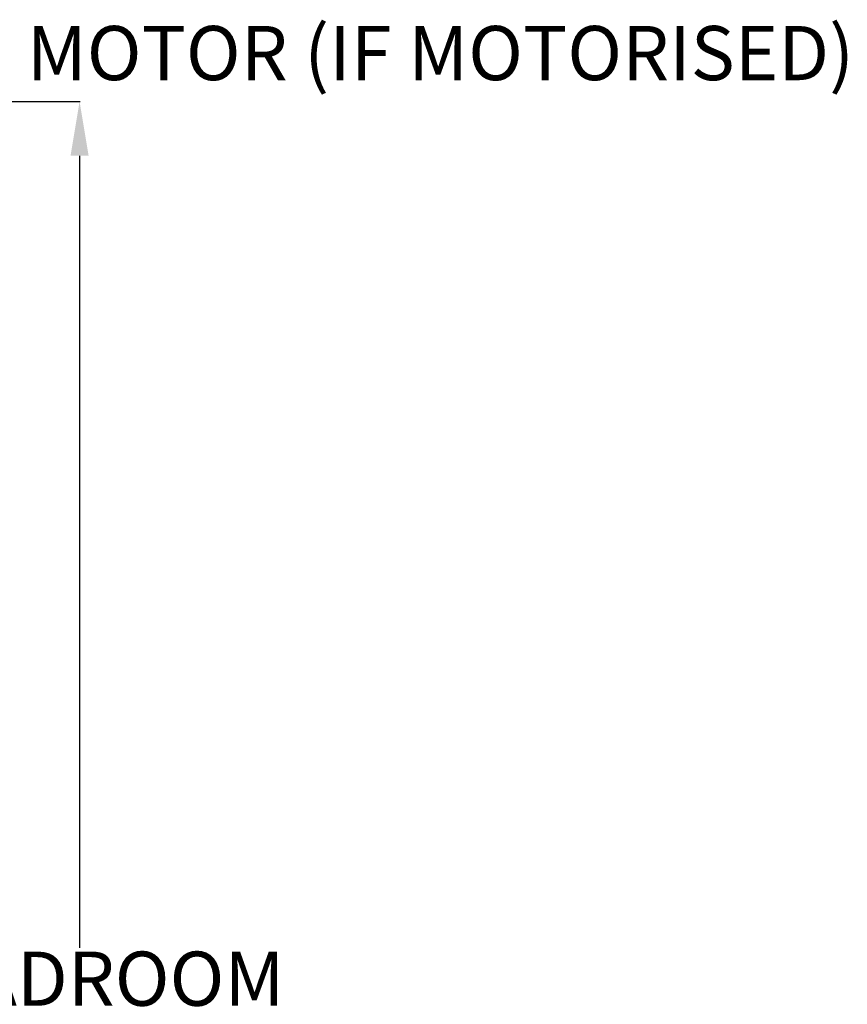
# Model space of a CAD drawing. Units: millimetres. Extents: x -1906 to 13139, y -4046 to 5707.
# Drawn here: x 11209 to 12736, y 3683 to 5500 of the extents above; entities that cross this region are included whole.
import ezdxf

# ---------------------------------------------------------------- set-up
doc = ezdxf.new("R2010")
doc.units = ezdxf.units.MM
doc.dimstyles.new('ISO-25', dxfattribs={"dimtxt": 100, "dimasz": 100, "dimexe": 1.25, "dimexo": 20, "dimgap": 20, "dimtad": 1, "dimtih": 1, "dimtoh": 1, "dimdec": 0, "dimdsep": 46, "dimtxsty": 'Standard', "dimcen": 100, "dimadec": 0, "dimazin": 0, "dimtfac": 1, "dimtdec": 0, "dimtmove": 0, "dimatfit": 3, "dimfxl": 1, "dimarcsym": 0})

# ---------------------------------------------------------------- blocks, each defined once
blk = doc.blocks.new('*D375')
at = {"color": 0, "lineweight": -2}
for p, q in [((9683.2, 5348.9), (11320.4, 5348.9)), ((11319.2, 5248.9), (11319.2, 3787.5)), ((11319.2, 2640), (11319.2, 3647.5)), ((9660.1, 2540), (11320.4, 2540))]:
    blk.add_line(p, q, dxfattribs=at)
at = {"color": 0}
for points in [[(11302.5, 5248.9), (11335.9, 5248.9), (11319.2, 5348.9)], [(11302.5, 2640), (11335.9, 2640), (11319.2, 2540)]]:
    blk.add_solid(points, dxfattribs=at)
at = {"layer": 'Defpoints', "color": 0}
for p in [(9663.2, 5348.9), (9640.1, 2540), (11319.2, 2540)]:
    blk.add_point(p, dxfattribs=at)
at = {"color": 0, "insert": (11319.2, 3717.5), "char_height": 100, "attachment_point": 5}
blk.add_mtext('HEADROOM', dxfattribs=at)

msp = doc.modelspace()

# ---------------------------------------------------------------- texts
at = {"insert": (11221.7, 5488.2), "char_height": 100, "attachment_point": 1}
msp.add_mtext('MOTOR (IF MOTORISED)', dxfattribs=at)

# ---------------------------------------------------------------- dimensions: what is measured, and where the dimension line sits
dim = msp.add_linear_dim(base=(11319.2, 2540), p1=(9663.2, 5348.9), p2=(9640.1, 2540), angle=90, text='HEADROOM', dimstyle='ISO-25')
dim.commit()
dim.dimension.update_dxf_attribs({"geometry": '*D375', "text_midpoint": (11319.2, 3717.5), "dimtype": 160})

doc.saveas('drawing.dxf')
